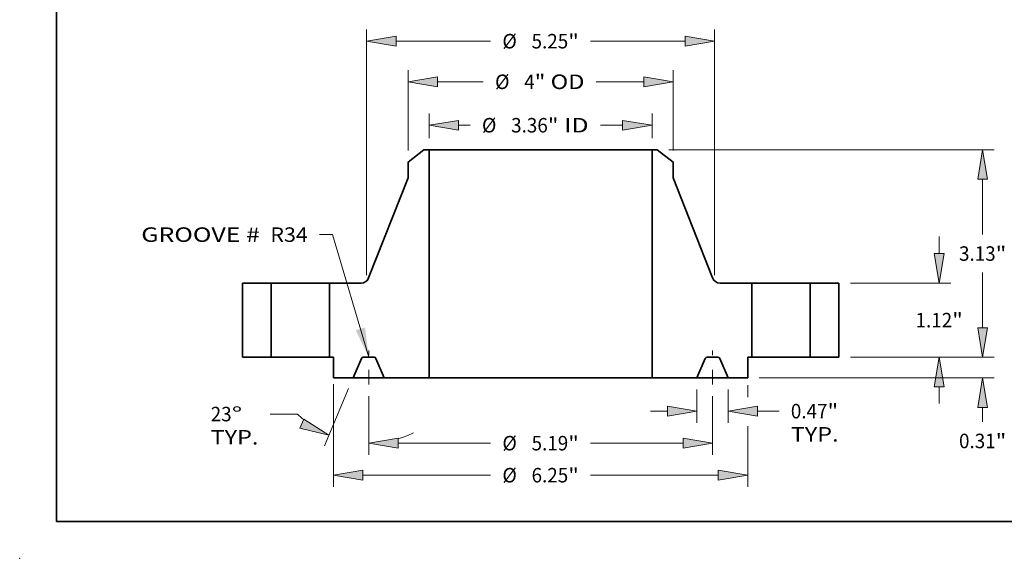
# Model space of a CAD drawing. Extents: x 0 to 10.8, y 0 to 8.2.
# Drawn here: x 0 to 6.7, y 0 to 3.7 of the extents above; entities that cross this region are included whole.
import ezdxf
from ezdxf.enums import TextEntityAlignment as Align

# ---------------------------------------------------------------- set-up
doc = ezdxf.new("R2010")
doc.units = 0
doc.header["$MEASUREMENT"] = 0
doc.linetypes.add('DASHDOT', pattern=[18.5, 12, -3, 0.5, -3])
doc.layers.get('0').update_dxf_attribs({"lineweight": 13})
doc.layers.add('1', color=7, linetype='Continuous', lineweight=13)
doc.styles.get("Standard").update_dxf_attribs({"font": 'isocp.shx'})

# ---------------------------------------------------------------- blocks, each defined once
blk = doc.blocks.new('BLOCK14')
at = {"color": 7, "lineweight": 13, "ltscale": 0.03937}
blk.add_lwpolyline([(-2.594, 0.002379), (-3.140668, 1.85304), (-3.337518, 1.85304)], dxfattribs=at)
blk.add_solid([(-2.790943, 0.407627), (-2.594, 0.002379), (-2.648866, 0.449595)], dxfattribs=at)
for s, p, p2 in [('GROOVE # ', (-6.025278, 1.741308), (-4.150648, 1.741308)), (' R34', (-4.150648, 1.741308), (-3.512496, 1.741308))]:
    blk.add_text(s, height=0.218723, dxfattribs=at).set_placement(p, p2, align=Align.FIT)
blk = doc.blocks.new('BLOCK15')
at = {"color": 7, "lineweight": 13, "ltscale": 0.009292}
for p, q in [((-1.682, 3.304978), (-1.682, 3.676672)), ((1.682, 3.304978), (1.682, 3.676672))]:
    blk.add_line(p, q, dxfattribs=at)
at = {"color": 7, "lineweight": 13, "ltscale": 0.004355}
blk.add_line((-1.237562, 3.501694), (-1.063361, 3.501694), dxfattribs=at)
at = {"color": 7, "lineweight": 13, "ltscale": 0.00841}
blk.add_line((0.901177, 3.501694), (1.237562, 3.501694), dxfattribs=at)
at = {"color": 7, "lineweight": 13, "ltscale": 0.03937}
for points in [[(-1.237562, 3.575767), (-1.682, 3.501694), (-1.237562, 3.427621)], [(1.237562, 3.427621), (1.682, 3.501694), (1.237562, 3.575767)]]:
    blk.add_lwpolyline(points, close=True, dxfattribs=at)
for points in [[(-1.237562, 3.575767), (-1.682, 3.501694), (-1.237562, 3.575767), (-1.237562, 3.427621)], [(1.237562, 3.427621), (1.682, 3.501694), (1.237562, 3.427621), (1.237562, 3.575767)]]:
    blk.add_solid(points, dxfattribs=at)
for s, p, p2 in [('%%c', (-0.885583, 3.392332), (-0.666861, 3.392332)), ('3.36', (-0.444638, 3.392332), (0.10849, 3.392332)), ('"', (0.10849, 3.392332), (0.268886, 3.392332)), (' ID', (0.268886, 3.392332), (0.7234, 3.392332))]:
    blk.add_text(s, height=0.218723, dxfattribs=at).set_placement(p, p2, align=Align.FIT)
blk = doc.blocks.new('BLOCK16')
at = {"color": 7, "lineweight": 13, "ltscale": 0.03937}
for p, q in [((-2, 3.121387), (-2, 4.33284)), ((2, 3.121387), (2, 4.33284))]:
    blk.add_line(p, q, dxfattribs=at)
at = {"color": 7, "lineweight": 13, "ltscale": 0.017244}
blk.add_line((-1.555562, 4.157862), (-0.865815, 4.157862), dxfattribs=at)
at = {"color": 7, "lineweight": 13, "ltscale": 0.017908}
blk.add_line((0.839227, 4.157862), (1.555562, 4.157862), dxfattribs=at)
at = {"color": 7, "lineweight": 13, "ltscale": 0.03937}
for points in [[(-1.555562, 4.231934), (-2, 4.157862), (-1.555562, 4.083789)], [(1.555562, 4.083789), (2, 4.157862), (1.555562, 4.231934)]]:
    blk.add_lwpolyline(points, close=True, dxfattribs=at)
for points in [[(-1.555562, 4.231934), (-2, 4.157862), (-1.555562, 4.231934), (-1.555562, 4.083789)], [(1.555562, 4.083789), (2, 4.157862), (1.555562, 4.083789), (1.555562, 4.231934)]]:
    blk.add_solid(points, dxfattribs=at)
for s, p, p2 in [('%%c', (-0.688037, 4.0485), (-0.469315, 4.0485)), ('4', (-0.247093, 4.0485), (-0.089056, 4.0485)), ('"', (-0.089056, 4.0485), (0.071341, 4.0485)), (' OD', (0.071341, 4.0485), (0.661449, 4.0485))]:
    blk.add_text(s, height=0.218723, dxfattribs=at).set_placement(p, p2, align=Align.FIT)
blk = doc.blocks.new('BLOCK17')
at = {"color": 7, "lineweight": 13, "ltscale": 0.03937}
for p, q in [((-3.125, -0.406333), (-3.125, -1.95571)), ((3.125, -1.040449), (3.125, -1.95571)), ((-2.680562, -1.780732), (-0.755013, -1.780732)), ((0.755013, -1.780732), (2.680562, -1.780732))]:
    blk.add_line(p, q, dxfattribs=at)
at = {"color": 7, "lineweight": 13, "ltscale": 0.004594}
blk.add_line((3.125, -0.421513), (3.125, -0.605292), dxfattribs=at)
at = {"color": 7, "lineweight": 13, "ltscale": 0.03937}
for points in [[(-2.680562, -1.706659), (-3.125, -1.780732), (-2.680562, -1.854805)], [(2.680562, -1.854805), (3.125, -1.780732), (2.680562, -1.706659)]]:
    blk.add_lwpolyline(points, close=True, dxfattribs=at)
for points in [[(-2.680562, -1.706659), (-3.125, -1.780732), (-2.680562, -1.706659), (-2.680562, -1.854805)], [(2.680562, -1.854805), (3.125, -1.780732), (2.680562, -1.854805), (2.680562, -1.706659)]]:
    blk.add_solid(points, dxfattribs=at)
for s, p, p2 in [('%%c', (-0.577235, -1.890093), (-0.358512, -1.890093)), ('6.25', (-0.13629, -1.890093), (0.416838, -1.890093)), ('"', (0.416838, -1.890093), (0.577235, -1.890093))]:
    blk.add_text(s, height=0.218723, dxfattribs=at).set_placement(p, p2, align=Align.FIT)
blk = doc.blocks.new('BLOCK18')
at = {"color": 7, "lineweight": 13, "ltscale": 0.012518}
for p, q in [((2.3595, -0.487978), (2.3595, -0.988695)), ((2.8285, -0.487978), (2.8285, -0.988695))]:
    blk.add_line(p, q, dxfattribs=at)
at = {"color": 7, "lineweight": 13, "ltscale": 0.006387}
blk.add_line((1.659587, -0.813717), (1.915062, -0.813717), dxfattribs=at)
at = {"color": 7, "lineweight": 13, "ltscale": 0.008114}
blk.add_line((3.272938, -0.813717), (3.597507, -0.813717), dxfattribs=at)
at = {"color": 7, "lineweight": 13, "ltscale": 0.03937}
for points in [[(1.915062, -0.88779), (2.3595, -0.813717), (1.915062, -0.739644)], [(3.272938, -0.739644), (2.8285, -0.813717), (3.272938, -0.88779)]]:
    blk.add_lwpolyline(points, close=True, dxfattribs=at)
for points in [[(1.915062, -0.88779), (2.3595, -0.813717), (1.915062, -0.88779), (1.915062, -0.739644)], [(3.272938, -0.739644), (2.8285, -0.813717), (3.272938, -0.739644), (3.272938, -0.88779)]]:
    blk.add_solid(points, dxfattribs=at)
for s, p, p2 in [('0.47', (3.775285, -0.923079), (4.328413, -0.923079)), ('"', (4.328413, -0.923079), (4.48881, -0.923079)), ('TYP.', (3.775285, -1.273035), (4.495299, -1.273035))]:
    blk.add_text(s, height=0.218723, dxfattribs=at).set_placement(p, p2, align=Align.FIT)
blk = doc.blocks.new('BLOCK19')
at = {"color": 7, "lineweight": 13, "ltscale": 0.03937}
for p, q in [((-2.594, -0.587774), (-2.594, -1.472203)), ((2.594, -0.587774), (2.594, -1.472203)), ((-2.149562, -1.297225), (-0.755013, -1.297225)), ((0.755013, -1.297225), (2.149562, -1.297225))]:
    blk.add_line(p, q, dxfattribs=at)
for points in [[(-2.149562, -1.223152), (-2.594, -1.297225), (-2.149562, -1.371298)], [(2.149562, -1.371298), (2.594, -1.297225), (2.149562, -1.223152)]]:
    blk.add_lwpolyline(points, close=True, dxfattribs=at)
for points in [[(-2.149562, -1.223152), (-2.594, -1.297225), (-2.149562, -1.223152), (-2.149562, -1.371298)], [(2.149562, -1.371298), (2.594, -1.297225), (2.149562, -1.371298), (2.149562, -1.223152)]]:
    blk.add_solid(points, dxfattribs=at)
for s, p, p2 in [('%%c', (-0.577235, -1.406586), (-0.358512, -1.406586)), ('5.19', (-0.13629, -1.406586), (0.416838, -1.406586)), ('"', (0.416838, -1.406586), (0.577235, -1.406586))]:
    blk.add_text(s, height=0.218723, dxfattribs=at).set_placement(p, p2, align=Align.FIT)
blk = doc.blocks.new('BLOCK20')
at = {"color": 7, "lineweight": 13, "ltscale": 0.03937}
for p, q in [((-2.896869, -0.474068), (-3.262795, -1.336135)), ((-2.594, -0.587774), (-2.594, -1.472203))]:
    blk.add_line(p, q, dxfattribs=at)
at = {"color": 7, "lineweight": 13, "ltscale": 0.010263}
blk.add_line((-3.669637, -0.857989), (-4.080161, -0.857989), dxfattribs=at)
at = {"color": 7, "lineweight": 13, "ltscale": 0.03937}
for points in [[(-3.632476, -1.069595), (-3.194426, -1.175067), (-3.574591, -0.933226)], [(-2.149562, -1.223152), (-2.594, -1.297225), (-2.149562, -1.371298)]]:
    blk.add_lwpolyline(points, close=True, dxfattribs=at)
for start, end in [(225.574733, 230.188689), (286.811367, 296.096675)]:
    blk.add_arc((-2.594, 0.239447), 1.536672, start, end, dxfattribs=at)
for points in [[(-3.632476, -1.069595), (-3.194426, -1.175067), (-3.632476, -1.069595), (-3.574591, -0.933226)], [(-2.149562, -1.223152), (-2.594, -1.297225), (-2.149562, -1.223152), (-2.149562, -1.371298)]]:
    blk.add_solid(points, dxfattribs=at)
for s, p, p2 in [('%%d', (-4.66188, -0.96735), (-4.501483, -0.96735)), ('23', (-4.977953, -0.96735), (-4.66188, -0.96735)), ('TYP.', (-4.977953, -1.317306), (-4.257938, -1.317306))]:
    blk.add_text(s, height=0.218723, dxfattribs=at).set_placement(p, p2, align=Align.FIT)
blk = doc.blocks.new('BLOCK21')
at = {"color": 7, "lineweight": 13, "ltscale": 0.03937}
for p, q in [((-2.625, 1.237998), (-2.625, 4.94535)), ((2.625, 1.237998), (2.625, 4.94535)), ((-2.180562, 4.770371), (-0.755013, 4.770371)), ((0.755013, 4.770371), (2.180562, 4.770371))]:
    blk.add_line(p, q, dxfattribs=at)
for points in [[(-2.180562, 4.844444), (-2.625, 4.770371), (-2.180562, 4.696298)], [(2.180562, 4.696298), (2.625, 4.770371), (2.180562, 4.844444)]]:
    blk.add_lwpolyline(points, close=True, dxfattribs=at)
for points in [[(-2.180562, 4.844444), (-2.625, 4.770371), (-2.180562, 4.844444), (-2.180562, 4.696298)], [(2.180562, 4.696298), (2.625, 4.770371), (2.180562, 4.696298), (2.180562, 4.844444)]]:
    blk.add_solid(points, dxfattribs=at)
for s, p, p2 in [('%%c', (-0.577235, 4.66101), (-0.358512, 4.66101)), ('5.25', (-0.13629, 4.66101), (0.416838, 4.66101)), ('"', (0.416838, 4.66101), (0.577235, 4.66101))]:
    blk.add_text(s, height=0.218723, dxfattribs=at).set_placement(p, p2, align=Align.FIT)
blk = doc.blocks.new('BLOCK22')
at = {"color": 7, "lineweight": 13, "ltscale": 0.006387}
blk.add_line((6.669733, 0.444438), (6.669733, 0.699913), dxfattribs=at)
at = {"color": 7, "lineweight": 13, "ltscale": 0.03937}
for p, q in [((4.674978, 0), (6.844711, 0)), ((3.299978, -0.313), (6.844711, -0.313))]:
    blk.add_line(p, q, dxfattribs=at)
at = {"color": 7, "lineweight": 13, "ltscale": 0.005481}
blk.add_line((6.669733, -0.976669), (6.669733, -0.757438), dxfattribs=at)
at = {"color": 7, "lineweight": 13, "ltscale": 0.03937}
for points in [[(6.59566, 0.444438), (6.669733, 0), (6.743806, 0.444438)], [(6.743806, -0.757438), (6.669733, -0.313), (6.59566, -0.757438)]]:
    blk.add_lwpolyline(points, close=True, dxfattribs=at)
for points in [[(6.59566, 0.444438), (6.669733, 0), (6.59566, 0.444438), (6.743806, 0.444438)], [(6.743806, -0.757438), (6.669733, -0.313), (6.743806, -0.757438), (6.59566, -0.757438)]]:
    blk.add_solid(points, dxfattribs=at)
for s, p, p2 in [('0.31', (6.312971, -1.37317), (6.866099, -1.37317)), ('"', (6.866099, -1.37317), (7.026496, -1.37317))]:
    blk.add_text(s, height=0.218723, dxfattribs=at).set_placement(p, p2, align=Align.FIT)
blk = doc.blocks.new('BLOCK23')
at = {"color": 7, "lineweight": 13, "ltscale": 0.006387}
for p, q in [((6.013565, 1.564438), (6.013565, 1.819912)), ((6.013565, -0.699913), (6.013565, -0.444438))]:
    blk.add_line(p, q, dxfattribs=at)
at = {"color": 7, "lineweight": 13, "ltscale": 0.03937}
for p, q in [((4.674978, 1.12), (6.188544, 1.12)), ((4.674978, 0), (6.188544, 0))]:
    blk.add_line(p, q, dxfattribs=at)
for points in [[(5.939493, 1.564438), (6.013565, 1.12), (6.087638, 1.564438)], [(6.087638, -0.444438), (6.013565, 0), (5.939493, -0.444438)]]:
    blk.add_lwpolyline(points, close=True, dxfattribs=at)
for points in [[(5.939493, 1.564438), (6.013565, 1.12), (5.939493, 1.564438), (6.087638, 1.564438)], [(6.087638, -0.444438), (6.013565, 0), (6.087638, -0.444438), (5.939493, -0.444438)]]:
    blk.add_solid(points, dxfattribs=at)
for s, p, p2 in [('1.12', (5.656803, 0.450717), (6.209931, 0.450717)), ('"', (6.209931, 0.450717), (6.370328, 0.450717))]:
    blk.add_text(s, height=0.218723, dxfattribs=at).set_placement(p, p2, align=Align.FIT)
blk = doc.blocks.new('BLOCK24')
at = {"color": 7, "lineweight": 13, "ltscale": 0.03937}
for p, q in [((1.935718, 3.13), (6.844711, 3.13)), ((6.669733, 1.852139), (6.669733, 2.685562)), ((6.669733, 0.444438), (6.669733, 1.277861)), ((4.674978, 0), (6.844711, 0))]:
    blk.add_line(p, q, dxfattribs=at)
for points in [[(6.743806, 2.685562), (6.669733, 3.13), (6.59566, 2.685562)], [(6.59566, 0.444438), (6.669733, 0), (6.743806, 0.444438)]]:
    blk.add_lwpolyline(points, close=True, dxfattribs=at)
for points in [[(6.743806, 2.685562), (6.669733, 3.13), (6.743806, 2.685562), (6.59566, 2.685562)], [(6.59566, 0.444438), (6.669733, 0), (6.59566, 0.444438), (6.743806, 0.444438)]]:
    blk.add_solid(points, dxfattribs=at)
for s, p, p2 in [('3.13', (6.312971, 1.455639), (6.866099, 1.455639)), ('"', (6.866099, 1.455639), (7.026496, 1.455639))]:
    blk.add_text(s, height=0.218723, dxfattribs=at).set_placement(p, p2, align=Align.FIT)
blk = doc.blocks.new('BLOCK25')
at = {"color": 7, "lineweight": 5, "ltscale": 0.03937}
for p, q in [((-4.5, 0), (-4.5, 1.12)), ((-4.065, 1.12), (-4.065, 0))]:
    blk.add_line(p, q, dxfattribs=at)
at = {"color": 7, "lineweight": 5, "ltscale": 0.010875}
for p, q in [((-4.5, 1.12), (-4.065, 1.12)), ((-4.065, 0), (-4.5, 0))]:
    blk.add_line(p, q, dxfattribs=at)
blk = doc.blocks.new('BLOCK26')
at = {"color": 7, "lineweight": 5, "ltscale": 0.00754}
blk.add_line((-2, 2.946409), (-1.76074, 3.13), dxfattribs=at)
at = {"color": 7, "lineweight": 5, "ltscale": 0.001969}
blk.add_line((-1.76074, 3.13), (-1.682, 3.13), dxfattribs=at)
at = {"color": 7, "lineweight": 5, "ltscale": 0.03937}
for p, q in [((-1.682, 3.13), (-1.682, -0.313)), ((-2.595088, 1.196104), (-2, 2.710189)), ((-3.185, 0), (-3.185, 1.12))]:
    blk.add_line(p, q, dxfattribs=at)
at = {"color": 7, "lineweight": 5, "ltscale": 0.005906}
blk.add_line((-2, 2.710189), (-2, 2.946409), dxfattribs=at)
at = {"color": 7, "lineweight": 5, "ltscale": 0.000189}
for p, q in [((-2.601486, 1.182425), (-2.598072, 1.189164)), ((-2.598072, 1.189164), (-2.595088, 1.196104)), ((-2.706772, 1.12), (-2.699221, 1.120238)), ((-2.699221, 1.120238), (-2.6917, 1.12095)), ((-2.6917, 1.12095), (-2.684239, 1.122135)), ((-2.684239, 1.122135), (-2.676868, 1.123786)), ((-2.676868, 1.123786), (-2.669614, 1.125898)), ((-2.669614, 1.125898), (-2.662509, 1.128462)), ((-2.662509, 1.128462), (-2.655578, 1.131468)), ((-2.655578, 1.131468), (-2.64885, 1.134904)), ((-2.64885, 1.134904), (-2.642352, 1.138757)), ((-2.642352, 1.138757), (-2.63611, 1.143011)), ((-2.63611, 1.143011), (-2.630147, 1.147649)), ((-2.630147, 1.147649), (-2.624488, 1.152654)), ((-2.624488, 1.152654), (-2.619155, 1.158005)), ((-2.619155, 1.158005), (-2.614169, 1.16368)), ((-2.614169, 1.16368), (-2.60955, 1.169658)), ((-2.60955, 1.169658), (-2.605317, 1.175915)), ((-2.605317, 1.175915), (-2.601486, 1.182425))]:
    blk.add_line(p, q, dxfattribs=at)
at = {"color": 7, "lineweight": 5, "ltscale": 0.011956}
blk.add_line((-3.185, 1.12), (-2.706772, 1.12), dxfattribs=at)
at = {"color": 7, "lineweight": 5, "ltscale": 0.0015}
blk.add_line((-3.125, 0), (-3.185, 0), dxfattribs=at)
at = {"color": 7, "lineweight": 5, "ltscale": 0.007825}
blk.add_line((-3.125, -0.313), (-3.125, 0), dxfattribs=at)
at = {"color": 7, "lineweight": 5, "ltscale": 4.8e-05}
for p, q in [((-2.675121, 0), (-2.677027, -0.000059)), ((-2.510972, -0.000059), (-2.512879, 0)), ((-2.702857, -0.017155), (-2.703656, -0.018887)), ((-2.701953, -0.015475), (-2.702857, -0.017155)), ((-2.700948, -0.013854), (-2.701953, -0.015475)), ((-2.699844, -0.012298), (-2.700948, -0.013854)), ((-2.698647, -0.010813), (-2.699844, -0.012298)), ((-2.697361, -0.009404), (-2.698647, -0.010813)), ((-2.695991, -0.008077), (-2.697361, -0.009404)), ((-2.694541, -0.006837), (-2.695991, -0.008077)), ((-2.693018, -0.005688), (-2.694541, -0.006837)), ((-2.691428, -0.004635), (-2.693018, -0.005688)), ((-2.689775, -0.003682), (-2.691428, -0.004635)), ((-2.688067, -0.002833), (-2.689775, -0.003682)), ((-2.68631, -0.00209), (-2.688067, -0.002833)), ((-2.684511, -0.001456), (-2.68631, -0.00209)), ((-2.682676, -0.000935), (-2.684511, -0.001456)), ((-2.680812, -0.000527), (-2.682676, -0.000935)), ((-2.678927, -0.000235), (-2.680812, -0.000527)), ((-2.677027, -0.000059), (-2.678927, -0.000235)), ((-2.509073, -0.000235), (-2.510972, -0.000059)), ((-2.507188, -0.000527), (-2.509073, -0.000235)), ((-2.505324, -0.000935), (-2.507188, -0.000527)), ((-2.503489, -0.001456), (-2.505324, -0.000935)), ((-2.50169, -0.00209), (-2.503489, -0.001456)), ((-2.499933, -0.002833), (-2.50169, -0.00209)), ((-2.498225, -0.003682), (-2.499933, -0.002833)), ((-2.496572, -0.004635), (-2.498225, -0.003682)), ((-2.494982, -0.005688), (-2.496572, -0.004635)), ((-2.493459, -0.006837), (-2.494982, -0.005688)), ((-2.492009, -0.008077), (-2.493459, -0.006837)), ((-2.490639, -0.009404), (-2.492009, -0.008077)), ((-2.489353, -0.010813), (-2.490639, -0.009404)), ((-2.488156, -0.012298), (-2.489353, -0.010813)), ((-2.487052, -0.013854), (-2.488156, -0.012298)), ((-2.486046, -0.015475), (-2.487052, -0.013854)), ((-2.485143, -0.017155), (-2.486046, -0.015475)), ((-2.484343, -0.018887), (-2.485143, -0.017155))]:
    blk.add_line(p, q, dxfattribs=at)
at = {"color": 7, "lineweight": 5, "ltscale": 0.004056}
blk.add_line((-2.512879, 0), (-2.675121, 0), dxfattribs=at)
at = {"color": 7, "lineweight": 5, "ltscale": 0.007988}
for p, q in [((-2.703656, -0.018887), (-2.8285, -0.313)), ((-2.3595, -0.313), (-2.484343, -0.018887))]:
    blk.add_line(p, q, dxfattribs=at)
at = {"color": 7, "lineweight": 5, "ltscale": 0.007412}
blk.add_line((-2.8285, -0.313), (-3.125, -0.313), dxfattribs=at)
at = {"color": 7, "lineweight": 5, "ltscale": 0.016937}
blk.add_line((-1.682, -0.313), (-2.3595, -0.313), dxfattribs=at)
blk = doc.blocks.new('BLOCK27')
at = {"color": 7, "lineweight": 5, "ltscale": 0.03937}
for p, q in [((1.682, -0.313), (1.682, 3.13)), ((2, 2.710189), (2.595088, 1.196104)), ((3.185, 1.12), (3.185, 0))]:
    blk.add_line(p, q, dxfattribs=at)
at = {"color": 7, "lineweight": 5, "ltscale": 0.001969}
blk.add_line((1.682, 3.13), (1.76074, 3.13), dxfattribs=at)
at = {"color": 7, "lineweight": 5, "ltscale": 0.00754}
blk.add_line((1.76074, 3.13), (2, 2.946409), dxfattribs=at)
at = {"color": 7, "lineweight": 5, "ltscale": 0.005906}
blk.add_line((2, 2.946409), (2, 2.710189), dxfattribs=at)
at = {"color": 7, "lineweight": 5, "ltscale": 0.000189}
for p, q in [((2.595088, 1.196104), (2.598072, 1.189164)), ((2.598072, 1.189164), (2.601486, 1.182425)), ((2.601486, 1.182425), (2.605317, 1.175915)), ((2.605317, 1.175915), (2.60955, 1.169658)), ((2.60955, 1.169658), (2.614169, 1.16368)), ((2.614169, 1.16368), (2.619155, 1.158005)), ((2.619155, 1.158005), (2.624488, 1.152654)), ((2.624488, 1.152654), (2.630147, 1.147649)), ((2.630147, 1.147649), (2.63611, 1.143011)), ((2.63611, 1.143011), (2.642352, 1.138757)), ((2.642352, 1.138757), (2.64885, 1.134904)), ((2.64885, 1.134904), (2.655578, 1.131468)), ((2.655578, 1.131468), (2.662509, 1.128462)), ((2.662509, 1.128462), (2.669614, 1.125898)), ((2.669614, 1.125898), (2.676868, 1.123786)), ((2.676868, 1.123786), (2.684239, 1.122135)), ((2.684239, 1.122135), (2.6917, 1.12095)), ((2.6917, 1.12095), (2.699221, 1.120238)), ((2.699221, 1.120238), (2.706772, 1.12))]:
    blk.add_line(p, q, dxfattribs=at)
at = {"color": 7, "lineweight": 5, "ltscale": 0.011956}
blk.add_line((2.706772, 1.12), (3.185, 1.12), dxfattribs=at)
at = {"color": 7, "lineweight": 5, "ltscale": 4.8e-05}
for p, q in [((2.512879, 0), (2.510972, -0.000059)), ((2.677027, -0.000059), (2.675121, 0)), ((2.485143, -0.017155), (2.484343, -0.018887)), ((2.486046, -0.015475), (2.485143, -0.017155)), ((2.487052, -0.013854), (2.486046, -0.015475)), ((2.488156, -0.012298), (2.487052, -0.013854)), ((2.489353, -0.010813), (2.488156, -0.012298)), ((2.490639, -0.009404), (2.489353, -0.010813)), ((2.492009, -0.008077), (2.490639, -0.009404)), ((2.493459, -0.006837), (2.492009, -0.008077)), ((2.494982, -0.005688), (2.493459, -0.006837)), ((2.496572, -0.004635), (2.494982, -0.005688)), ((2.498225, -0.003682), (2.496572, -0.004635)), ((2.499933, -0.002833), (2.498225, -0.003682)), ((2.50169, -0.00209), (2.499933, -0.002833)), ((2.503489, -0.001456), (2.50169, -0.00209)), ((2.505324, -0.000935), (2.503489, -0.001456)), ((2.507188, -0.000527), (2.505324, -0.000935)), ((2.509073, -0.000235), (2.507188, -0.000527)), ((2.510972, -0.000059), (2.509073, -0.000235)), ((2.678927, -0.000235), (2.677027, -0.000059)), ((2.680812, -0.000527), (2.678927, -0.000235)), ((2.682676, -0.000935), (2.680812, -0.000527)), ((2.684511, -0.001456), (2.682676, -0.000935)), ((2.68631, -0.00209), (2.684511, -0.001456)), ((2.688067, -0.002833), (2.68631, -0.00209)), ((2.689775, -0.003682), (2.688067, -0.002833)), ((2.691428, -0.004635), (2.689775, -0.003682)), ((2.693018, -0.005688), (2.691428, -0.004635)), ((2.694541, -0.006837), (2.693018, -0.005688)), ((2.695991, -0.008077), (2.694541, -0.006837)), ((2.697361, -0.009404), (2.695991, -0.008077)), ((2.698647, -0.010813), (2.697361, -0.009404)), ((2.699844, -0.012298), (2.698647, -0.010813)), ((2.700948, -0.013854), (2.699844, -0.012298)), ((2.701953, -0.015475), (2.700948, -0.013854)), ((2.702857, -0.017155), (2.701953, -0.015475)), ((2.703656, -0.018887), (2.702857, -0.017155))]:
    blk.add_line(p, q, dxfattribs=at)
at = {"color": 7, "lineweight": 5, "ltscale": 0.004056}
blk.add_line((2.675121, 0), (2.512879, 0), dxfattribs=at)
at = {"color": 7, "lineweight": 5, "ltscale": 0.0015}
blk.add_line((3.185, 0), (3.125, 0), dxfattribs=at)
at = {"color": 7, "lineweight": 5, "ltscale": 0.007825}
blk.add_line((3.125, 0), (3.125, -0.313), dxfattribs=at)
at = {"color": 7, "lineweight": 5, "ltscale": 0.007988}
for p, q in [((2.484343, -0.018887), (2.3595, -0.313)), ((2.8285, -0.313), (2.703656, -0.018887))]:
    blk.add_line(p, q, dxfattribs=at)
at = {"color": 7, "lineweight": 5, "ltscale": 0.016937}
blk.add_line((2.3595, -0.313), (1.682, -0.313), dxfattribs=at)
at = {"color": 7, "lineweight": 5, "ltscale": 0.007412}
blk.add_line((3.125, -0.313), (2.8285, -0.313), dxfattribs=at)
blk = doc.blocks.new('BLOCK28')
at = {"color": 7, "lineweight": 5, "ltscale": 0.010875}
for p, q in [((4.065, 1.12), (4.5, 1.12)), ((4.5, 0), (4.065, 0))]:
    blk.add_line(p, q, dxfattribs=at)
at = {"color": 7, "lineweight": 5, "ltscale": 0.03937}
for p, q in [((4.065, 0), (4.065, 1.12)), ((4.5, 1.12), (4.5, 0))]:
    blk.add_line(p, q, dxfattribs=at)

msp = doc.modelspace()

# ---------------------------------------------------------------- linework, layer by layer
at = {"color": 7, "lineweight": 35, "ltscale": 0.003393}
for p, q in [((2.744565, 2.774443), (2.636898, 2.691827)), ((4.329231, 2.774443), (4.436898, 2.691827))]:
    msp.add_line(p, q, dxfattribs=at)
at = {"color": 7, "lineweight": 35, "ltscale": 0.000886}
for p, q in [((2.779998, 2.774443), (2.744565, 2.774443)), ((4.329231, 2.774443), (4.293798, 2.774443))]:
    msp.add_line(p, q, dxfattribs=at)
at = {"color": 7, "lineweight": 35, "ltscale": 0.03937}
for p, q in [((2.779998, 2.774443), (3.899775, 2.774443)), ((2.779998, 2.774443), (2.779998, 1.225093)), ((4.293798, 2.774443), (4.293798, 1.225093)), ((2.779998, 1.225093), (3.899775, 1.225093))]:
    msp.add_line(p, q, dxfattribs=at)
at = {"color": 7, "lineweight": 35, "ltscale": 0.009851}
for p, q in [((3.899775, 2.774443), (4.293798, 2.774443)), ((3.899775, 1.225093), (4.293798, 1.225093))]:
    msp.add_line(p, q, dxfattribs=at)
at = {"color": 7, "lineweight": 35, "ltscale": 0.002657}
for p, q in [((2.636898, 2.691827), (2.636898, 2.585528)), ((4.436898, 2.691827), (4.436898, 2.585528))]:
    msp.add_line(p, q, dxfattribs=at)
at = {"color": 7, "lineweight": 35, "ltscale": 0.018302}
for p, q in [((2.636898, 2.585528), (2.369108, 1.90419)), ((4.436898, 2.585528), (4.704688, 1.90419))]:
    msp.add_line(p, q, dxfattribs=at)
at = {"color": 7, "lineweight": 35, "ltscale": 0.0126}
for p, q in [((1.511898, 1.869943), (1.511898, 1.365943)), ((1.707648, 1.869943), (1.707648, 1.365943)), ((2.103648, 1.869943), (2.103648, 1.365943)), ((4.970148, 1.869943), (4.970148, 1.365943)), ((5.366148, 1.869943), (5.366148, 1.365943)), ((5.561898, 1.869943), (5.561898, 1.365943))]:
    msp.add_line(p, q, dxfattribs=at)
at = {"color": 7, "lineweight": 35, "ltscale": 0.004894}
for p, q in [((1.707648, 1.869943), (1.511898, 1.869943)), ((5.561898, 1.869943), (5.366148, 1.869943)), ((1.707648, 1.365943), (1.511898, 1.365943)), ((5.561898, 1.365943), (5.366148, 1.365943))]:
    msp.add_line(p, q, dxfattribs=at)
at = {"color": 7, "lineweight": 35, "ltscale": 0.007323}
for p, q in [((1.707648, 1.869943), (2.000574, 1.869943)), ((4.970148, 1.869943), (5.263074, 1.869943)), ((1.707648, 1.365943), (2.000574, 1.365943)), ((4.970148, 1.365943), (5.263074, 1.365943))]:
    msp.add_line(p, q, dxfattribs=at)
at = {"color": 7, "lineweight": 35, "ltscale": 0.002577}
for p, q in [((2.000574, 1.869943), (2.103648, 1.869943)), ((5.263074, 1.869943), (5.366148, 1.869943)), ((2.000574, 1.365943), (2.103648, 1.365943)), ((5.263074, 1.365943), (5.366148, 1.365943))]:
    msp.add_line(p, q, dxfattribs=at)
at = {"color": 7, "lineweight": 35, "ltscale": 0.00538}
for p, q in [((2.318851, 1.869943), (2.103648, 1.869943)), ((4.970148, 1.869943), (4.754945, 1.869943))]:
    msp.add_line(p, q, dxfattribs=at)
at = {"color": 7, "linetype": 'DASHDOT', "lineweight": 13, "ltscale": 0.00576}
for p, q in [((2.369598, 1.180185), (2.369598, 1.410572)), ((4.704198, 1.180185), (4.704198, 1.410572))]:
    msp.add_line(p, q, dxfattribs=at)
at = {"color": 7, "lineweight": 35, "ltscale": 0.000675}
for p, q in [((2.130648, 1.365943), (2.103648, 1.365943)), ((4.970148, 1.365943), (4.943148, 1.365943))]:
    msp.add_line(p, q, dxfattribs=at)
at = {"color": 7, "lineweight": 35, "ltscale": 0.003521}
for p, q in [((2.130648, 1.365943), (2.130648, 1.225093)), ((4.943148, 1.365943), (4.943148, 1.225093))]:
    msp.add_line(p, q, dxfattribs=at)
at = {"color": 7, "lineweight": 35, "ltscale": 0.003595}
for p, q in [((2.320253, 1.357443), (2.264073, 1.225093)), ((2.475123, 1.225093), (2.418944, 1.357443)), ((4.598673, 1.225093), (4.654853, 1.357443)), ((4.753544, 1.357443), (4.809723, 1.225093))]:
    msp.add_line(p, q, dxfattribs=at)
at = {"color": 7, "lineweight": 35, "ltscale": 0.001825}
for p, q in [((2.406103, 1.365943), (2.333094, 1.365943)), ((4.740703, 1.365943), (4.667694, 1.365943))]:
    msp.add_line(p, q, dxfattribs=at)
at = {"color": 7, "lineweight": 35, "ltscale": 0.003336}
for p, q in [((2.264073, 1.225093), (2.130648, 1.225093)), ((4.943148, 1.225093), (4.809723, 1.225093))]:
    msp.add_line(p, q, dxfattribs=at)
at = {"color": 7, "lineweight": 35, "ltscale": 0.005276}
for p, q in [((2.264073, 1.225093), (2.475123, 1.225093)), ((4.598673, 1.225093), (4.809723, 1.225093))]:
    msp.add_line(p, q, dxfattribs=at)
at = {"color": 7, "lineweight": 35, "ltscale": 0.007622}
for p, q in [((2.779998, 1.225093), (2.475123, 1.225093)), ((4.598673, 1.225093), (4.293798, 1.225093))]:
    msp.add_line(p, q, dxfattribs=at)
at = {"color": 7, "lineweight": 35, "ltscale": 0.03937}
for points in [[(2.318851, 1.869943, 0.308325), (2.369108, 1.90419)], [(4.704688, 1.90419, 0.308325), (4.754945, 1.869943)], [(2.333094, 1.365943, 0.300965), (2.320253, 1.357443)], [(2.418944, 1.357443, 0.300965), (2.406103, 1.365943)], [(4.667694, 1.365943, 0.300965), (4.654853, 1.357443)], [(4.753544, 1.357443, 0.300965), (4.740703, 1.365943)]]:
    msp.add_lwpolyline(points, format="xyb", dxfattribs=at)
at = {"color": 7, "lineweight": 5, "ltscale": 0.03937}
msp.add_point((0, 0), dxfattribs=at)
at = {"layer": '1', "color": 7, "lineweight": 35, "ltscale": 0.03937}
for q in [(0.25, 8.25), (10.75, 0.25)]:
    msp.add_line((0.25, 0.25), q, dxfattribs=at)

# ---------------------------------------------------------------- block references
at = {"lineweight": 0, "xscale": 0.45, "yscale": 0.45, "zscale": 0.45}
for name in ['BLOCK21', 'BLOCK16', 'BLOCK15', 'BLOCK26', 'BLOCK27', 'BLOCK24', 'BLOCK14', 'BLOCK23', 'BLOCK25', 'BLOCK28', 'BLOCK22', 'BLOCK20', 'BLOCK17', 'BLOCK18', 'BLOCK19']:
    msp.add_blockref(name, (3.536898, 1.365943), dxfattribs=at)

doc.saveas('drawing.dxf')
